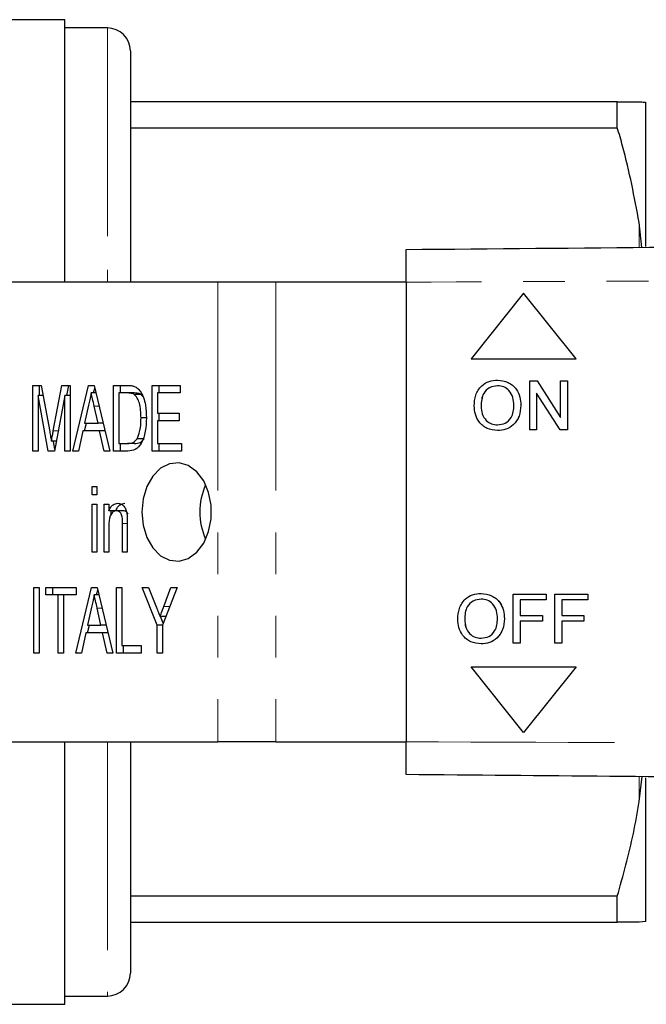
# Model space of a CAD drawing. Units: millimetres. Extents: x 148 to 259, y 96 to 253.
# Drawn here: x 190 to 209, y 96 to 126 of the extents above; entities that cross this region are included whole.
import ezdxf

# ---------------------------------------------------------------- set-up
doc = ezdxf.new("R2010")
doc.units = ezdxf.units.MM
doc.linetypes.add('PHANTOM', pattern=[12.7, 6.35, -1.27, 1.27, -1.27, 1.27, -1.27])

msp = doc.modelspace()

# ---------------------------------------------------------------- linework, layer by layer
at = {"color": 7, "linetype": 'Continuous', "lineweight": 25}
for p, q in [((191.022, 125.69), (183.104, 125.69)), ((191.022, 117.69), (191.022, 125.69)), ((192.322, 125.44), (191.022, 125.44)), ((193.022, 124.74), (193.022, 117.715)), ((207.856, 123.19), (193.022, 123.19)), ((207.856, 122.4), (207.856, 123.19)), ((208.722, 118.782), (208.722, 123.17)), ((193.022, 122.4), (207.856, 122.4)), ((208.599, 118.753), (208.522, 119.506)), ((195.69, 117.69), (188.422, 117.69)), ((197.458, 117.69), (195.69, 117.69)), ((201.42, 117.69), (197.458, 117.69)), ((201.42, 117.69), (201.42, 103.69)), ((205, 117.356), (203.4, 115.356)), ((206.6, 115.356), (205, 117.356)), ((206.6, 115.356), (205, 117.356)), ((205, 117.356), (205, 117.356)), ((203.4, 115.356), (206.6, 115.356)), ((206.6, 115.356), (206.6, 115.356)), ((204.208, 114.709), (204.209, 114.709)), ((205.188, 113.19), (205.188, 114.69)), ((205.188, 114.69), (205.412, 114.69)), ((205.412, 114.69), (206.13, 113.571)), ((205.412, 114.69), (206.13, 113.571)), ((205.412, 114.69), (205.412, 114.69)), ((206.13, 113.571), (206.13, 114.69)), ((206.13, 114.69), (206.342, 114.69)), ((206.342, 114.69), (206.342, 113.19)), ((206.342, 114.69), (206.342, 113.19)), ((206.342, 114.69), (206.342, 114.69)), ((190.047, 114.547), (190.303, 114.547)), ((190.047, 112.547), (190.047, 114.547)), ((190.259, 114.239), (190.259, 114.547)), ((190.303, 114.547), (190.565, 113.144)), ((190.675, 113.168), (190.933, 114.547)), ((190.933, 114.547), (191.189, 114.547)), ((191.088, 114.239), (191.145, 114.547)), ((191.189, 114.547), (191.189, 112.547)), ((191.269, 112.547), (191.747, 114.547)), ((191.747, 114.547), (191.918, 114.547)), ((191.974, 114.316), (191.833, 114.316)), ((191.904, 114.316), (191.939, 114.461)), ((191.918, 114.547), (192.397, 112.547)), ((192.513, 114.547), (192.928, 114.547)), ((192.513, 112.547), (192.513, 114.547)), ((192.929, 114.316), (192.676, 114.316)), ((192.676, 114.316), (192.676, 112.778)), ((192.725, 114.316), (192.725, 114.547)), ((193.141, 114.316), (192.929, 114.316)), ((193.691, 114.547), (194.543, 114.547)), ((193.691, 112.547), (193.691, 114.547)), ((193.854, 114.316), (193.854, 113.701)), ((194.543, 114.316), (193.854, 114.316)), ((193.903, 114.316), (193.903, 114.547)), ((194.543, 114.547), (194.543, 114.316)), ((205.4, 114.309), (205.4, 113.19)), ((206.118, 113.19), (205.4, 114.309)), ((205.4, 114.309), (205.4, 113.19)), ((190.21, 114.239), (190.21, 112.547)), ((190.521, 112.547), (190.21, 114.239)), ((190.36, 114.239), (190.21, 114.239)), ((191.026, 114.239), (190.715, 112.547)), ((191.026, 112.547), (191.026, 114.239)), ((191.189, 114.239), (191.026, 114.239)), ((193.346, 114.275), (193.134, 114.275)), ((193.405, 114.208), (193.346, 114.275)), ((191.752, 113.948), (191.629, 113.393)), ((192.037, 113.393), (191.922, 113.914)), ((193.854, 113.701), (194.507, 113.701)), ((193.903, 113.47), (193.903, 113.701)), ((194.507, 113.701), (194.507, 113.47)), ((203.707, 113.918), (203.708, 113.918)), ((204.919, 113.938), (204.919, 113.938)), ((193.508, 113.562), (193.347, 113.562)), ((193.854, 113.47), (193.854, 112.778)), ((194.507, 113.47), (193.854, 113.47)), ((191.579, 113.162), (191.443, 112.547)), ((192.087, 113.162), (191.579, 113.162)), ((191.628, 113.162), (191.683, 113.393)), ((191.629, 113.393), (192.037, 113.393)), ((192.194, 113.393), (192.037, 113.393)), ((192.223, 112.547), (192.087, 113.162)), ((192.25, 113.162), (192.087, 113.162)), ((204.207, 113.171), (204.208, 113.171)), ((205.4, 113.19), (205.188, 113.19)), ((205.4, 113.19), (205.4, 113.19)), ((206.342, 113.19), (206.118, 113.19)), ((206.342, 113.19), (206.342, 113.19)), ((190.771, 112.85), (190.618, 112.85)), ((190.724, 112.597), (190.678, 112.85)), ((193.439, 112.919), (193.227, 112.919)), ((190.21, 112.547), (190.047, 112.547)), ((190.715, 112.547), (190.521, 112.547)), ((191.189, 112.547), (191.026, 112.547)), ((191.443, 112.547), (191.269, 112.547)), ((192.397, 112.547), (192.223, 112.547)), ((192.948, 112.547), (192.513, 112.547)), ((192.676, 112.778), (192.933, 112.778)), ((192.725, 112.547), (192.725, 112.778)), ((193.145, 112.778), (192.933, 112.778)), ((194.58, 112.547), (193.691, 112.547)), ((193.854, 112.778), (194.58, 112.778)), ((193.903, 112.547), (193.903, 112.778)), ((194.58, 112.778), (194.58, 112.547)), ((191.86, 111.47), (192.005, 111.47)), ((191.86, 111.214), (191.86, 111.47)), ((192.005, 111.47), (192.005, 111.214)), ((195.335, 111.48), (195.299, 111.48)), ((192.005, 111.214), (191.86, 111.214)), ((191.86, 110.932), (192.005, 110.932)), ((191.86, 109.47), (191.86, 110.932)), ((192.005, 110.932), (192.005, 109.47)), ((192.223, 110.932), (192.368, 110.932)), ((192.223, 109.47), (192.223, 110.932)), ((192.368, 110.932), (192.368, 110.728)), ((192.58, 110.728), (192.368, 110.728)), ((192.435, 110.621), (192.435, 110.728)), ((192.814, 110.727), (192.601, 110.727)), ((192.368, 110.254), (192.368, 109.47)), ((192.785, 109.47), (192.785, 110.343)), ((192.93, 110.364), (192.93, 109.47)), ((195.299, 109.9), (195.335, 109.9)), ((192.005, 109.47), (191.86, 109.47)), ((192.368, 109.47), (192.223, 109.47)), ((192.93, 109.47), (192.785, 109.47)), ((190.083, 108.393), (190.246, 108.393)), ((190.083, 106.393), (190.083, 108.393)), ((190.246, 108.393), (190.246, 106.393)), ((190.446, 108.393), (191.37, 108.393)), ((190.446, 108.162), (190.446, 108.393)), ((190.658, 108.162), (190.658, 108.393)), ((191.359, 106.393), (191.838, 108.393)), ((191.37, 108.393), (191.37, 108.162)), ((191.838, 108.393), (192.009, 108.393)), ((191.995, 108.162), (192.03, 108.307)), ((192.009, 108.393), (192.488, 106.393)), ((192.603, 108.393), (192.767, 108.393)), ((192.603, 106.393), (192.603, 108.393)), ((192.767, 108.393), (192.767, 106.624)), ((193.383, 108.393), (193.578, 108.393)), ((193.836, 107.241), (193.383, 108.393)), ((193.578, 108.393), (193.818, 107.784)), ((194.453, 108.393), (193.999, 107.241)), ((194.041, 107.807), (194.257, 108.393)), ((194.257, 108.393), (194.453, 108.393)), ((190.827, 108.162), (190.446, 108.162)), ((190.827, 106.393), (190.827, 108.162)), ((190.99, 108.162), (190.827, 108.162)), ((190.99, 108.162), (190.99, 106.393)), ((191.37, 108.162), (190.99, 108.162)), ((192.064, 108.162), (191.923, 108.162)), ((203.708, 108.209), (203.709, 108.209)), ((204.688, 106.69), (204.688, 108.19)), ((204.688, 108.19), (205.688, 108.19)), ((204.9, 108.017), (204.9, 107.536)), ((204.9, 108.017), (204.9, 107.536)), ((205.688, 108.017), (204.9, 108.017)), ((205.688, 108.19), (205.688, 108.017)), ((205.688, 108.19), (205.688, 108.017)), ((205.688, 108.19), (205.688, 108.19)), ((205.688, 108.017), (205.688, 108.017)), ((205.957, 106.69), (205.957, 108.19)), ((205.957, 108.19), (206.957, 108.19)), ((206.169, 108.017), (206.169, 107.536)), ((206.957, 108.017), (206.169, 108.017)), ((206.169, 108.017), (206.169, 107.536)), ((206.957, 108.19), (206.957, 108.017)), ((206.957, 108.19), (206.958, 108.19)), ((206.957, 108.017), (206.958, 108.017)), ((206.958, 108.19), (206.958, 108.017)), ((191.842, 107.795), (191.72, 107.239)), ((192.127, 107.239), (192.012, 107.76)), ((194.103, 107.504), (193.928, 107.504)), ((194.024, 107.303), (193.945, 107.504)), ((203.207, 107.418), (203.208, 107.418)), ((204.419, 107.438), (204.419, 107.438)), ((204.9, 107.536), (205.573, 107.536)), ((205.573, 107.536), (205.573, 107.363)), ((205.573, 107.536), (205.573, 107.363)), ((205.573, 107.536), (205.573, 107.536)), ((206.169, 107.536), (206.842, 107.536)), ((206.842, 107.536), (206.842, 107.363)), ((206.842, 107.536), (206.842, 107.363)), ((206.842, 107.536), (206.842, 107.536)), ((191.719, 107.009), (191.774, 107.239)), ((191.72, 107.239), (192.127, 107.239)), ((192.285, 107.239), (192.127, 107.239)), ((193.836, 106.393), (193.836, 107.241)), ((193.999, 107.241), (193.836, 107.241)), ((193.999, 107.241), (193.999, 106.393)), ((204.9, 107.363), (204.9, 106.69)), ((205.573, 107.363), (204.9, 107.363)), ((204.9, 107.363), (204.9, 106.69)), ((205.573, 107.363), (205.573, 107.363)), ((206.169, 107.363), (206.169, 106.69)), ((206.842, 107.363), (206.169, 107.363)), ((206.169, 107.363), (206.169, 106.69)), ((206.842, 107.363), (206.842, 107.363)), ((191.669, 107.009), (191.534, 106.393)), ((192.178, 107.009), (191.669, 107.009)), ((192.313, 106.393), (192.178, 107.009)), ((192.34, 107.009), (192.178, 107.009)), ((192.767, 106.624), (193.347, 106.624)), ((192.816, 106.393), (192.816, 106.624)), ((193.347, 106.624), (193.347, 106.393)), ((203.707, 106.671), (203.708, 106.671)), ((204.9, 106.69), (204.688, 106.69)), ((204.9, 106.69), (204.9, 106.69)), ((206.169, 106.69), (205.957, 106.69)), ((206.169, 106.69), (206.169, 106.69)), ((190.246, 106.393), (190.083, 106.393)), ((190.99, 106.393), (190.827, 106.393)), ((191.534, 106.393), (191.359, 106.393)), ((192.488, 106.393), (192.313, 106.393)), ((193.347, 106.393), (192.603, 106.393)), ((193.999, 106.393), (193.836, 106.393)), ((205, 103.971), (203.4, 105.971)), ((203.4, 105.971), (206.6, 105.971)), ((206.6, 105.971), (205, 103.971)), ((206.6, 105.971), (205, 103.971)), ((206.6, 105.971), (206.6, 105.971)), ((205, 103.971), (205, 103.971)), ((188.422, 103.69), (195.69, 103.69)), ((191.022, 95.69), (191.022, 103.69)), ((193.022, 103.69), (193.022, 96.64)), ((197.458, 103.69), (195.69, 103.69)), ((197.458, 103.69), (201.42, 103.69)), ((208.522, 101.874), (208.615, 102.627)), ((208.722, 98.21), (208.722, 102.593)), ((207.856, 98.98), (193.022, 98.98)), ((207.856, 98.19), (207.856, 98.98)), ((193.022, 98.19), (207.856, 98.19)), ((208.722, 98.21), (208.522, 98.19)), ((191.022, 95.94), (192.322, 95.94)), ((172.13, 95.69), (191.022, 95.69))]:
    msp.add_line(p, q, dxfattribs=at)
at = {"color": 8, "linetype": 'PHANTOM', "lineweight": 18}
for p, q in [((192.322, 125.44), (192.322, 118.065)), ((208.522, 118.752), (208.522, 119.506)), ((192.322, 118.065), (192.322, 117.69)), ((195.69, 117.69), (195.69, 103.69)), ((197.458, 117.69), (197.458, 103.69)), ((192.07, 113.914), (191.922, 113.914)), ((190.829, 113.168), (190.675, 113.168)), ((192.93, 110.343), (192.785, 110.343)), ((192.161, 107.76), (192.012, 107.76)), ((194.222, 107.807), (194.041, 107.807)), ((192.322, 103.69), (192.322, 95.94)), ((208.522, 101.874), (208.522, 102.628))]:
    msp.add_line(p, q, dxfattribs=at)
at = {"color": 7, "linetype": 'Continuous', "lineweight": 25, "flags": 128}
msp.add_lwpolyline([(193.372, 110.69), (193.412, 110.285), (193.527, 109.911), (193.709, 109.594), (193.945, 109.358), (194.217, 109.221), (194.505, 109.193), (194.788, 109.277), (195.045, 109.465), (195.256, 109.743), (195.406, 110.092), (195.484, 110.486), (195.484, 110.894), (195.406, 111.288), (195.256, 111.637), (195.045, 111.915), (194.788, 112.103), (194.505, 112.187), (194.217, 112.159), (193.945, 112.022), (193.709, 111.786), (193.527, 111.469), (193.412, 111.095), (193.372, 110.69)], dxfattribs=at)
at = {"color": 7, "linetype": 'Continuous', "lineweight": 25}
for centre, radius, start, end in [((192.322, 124.74), 0.7, 0, 90), ((197.142, 110.69), 2.005, 155.5691, 204.4309), ((192.322, 96.64), 0.7, 270, 0)]:
    msp.add_arc(centre, radius, start, end, dxfattribs=at)
for points, knots in [([(207.856, 123.19), (208.035, 123.19), (208.303, 123.19), (208.467, 123.19), (208.522, 123.19)], [0, 0, 0, 0, 0.6643089, 1, 1, 1, 1]), ([(208.522, 123.19), (208.58, 123.186), (208.672, 123.181), (208.709, 123.173), (208.722, 123.17)], [0, 0, 0, 0, 0.6276326, 1, 1, 1, 1]), ([(208.522, 119.506), (208.376, 120.287), (208.193, 121.259), (207.912, 122.212), (207.856, 122.4)], [0, 0, 0, 0, 0.8029758, 1, 1, 1, 1]), ([(201.42, 118.69), (206.692, 118.736), (217.236, 118.828), (231.923, 118.956), (245.48, 119.075), (253.764, 119.147), (257.907, 119.183)], [0, 0, 0, 0, 0.279993, 0.560002, 0.780007, 1, 1, 1, 1]), ([(201.42, 117.69), (201.42, 117.802), (201.42, 118.027), (201.42, 118.327), (201.42, 118.553), (201.42, 118.673), (201.42, 118.685), (201.42, 118.69)], [0, 0, 0, 0, 0.214698, 0.429397, 0.644085, 0.858771, 1, 1, 1, 1]), ([(203.496, 113.92), (203.503, 114.033), (203.518, 114.257), (203.693, 114.53), (203.943, 114.688), (204.12, 114.702), (204.208, 114.709)], [0, 0, 0, 0, 0.28057, 0.559575, 0.779562, 1, 1, 1, 1]), ([(204.208, 114.709), (204.319, 114.696), (204.539, 114.67), (204.782, 114.458), (204.901, 114.197), (204.913, 114.024), (204.919, 113.938)], [0, 0, 0, 0, 0.279565, 0.558585, 0.779087, 1, 1, 1, 1]), ([(204.209, 114.709), (204.319, 114.696), (204.54, 114.67), (204.783, 114.458), (204.902, 114.197), (204.913, 114.024), (204.919, 113.938)], [0, 0, 0, 0, 0.279564, 0.558584, 0.779087, 1, 1, 1, 1]), ([(191.833, 114.316), (191.818, 114.248), (191.791, 114.125), (191.764, 114.002), (191.752, 113.948)], [0, 0, 0, 0, 0.5599992, 1, 1, 1, 1]), ([(191.922, 113.914), (191.905, 113.989), (191.876, 114.123), (191.846, 114.257), (191.833, 114.316)], [0, 0, 0, 0, 0.5600008, 1, 1, 1, 1]), ([(192.928, 114.547), (192.969, 114.547), (193.041, 114.546), (193.112, 114.527), (193.143, 114.518)], [0, 0, 0, 0, 0.560224, 1, 1, 1, 1]), ([(193.134, 114.275), (193.097, 114.29), (193.029, 114.316), (192.959, 114.316), (192.929, 114.316)], [0, 0, 0, 0, 0.559071, 1, 1, 1, 1]), ([(193.346, 114.275), (193.309, 114.29), (193.241, 114.316), (193.172, 114.316), (193.141, 114.316)], [0, 0, 0, 0, 0.559071, 1, 1, 1, 1]), ([(193.143, 114.518), (193.18, 114.501), (193.245, 114.469), (193.297, 114.404), (193.32, 114.375)], [0, 0, 0, 0, 0.559715, 1, 1, 1, 1]), ([(193.32, 114.375), (193.357, 114.311), (193.431, 114.183), (193.497, 113.899), (193.505, 113.687), (193.51, 113.558)], [0, 0, 0, 0, 0.279572, 0.559728, 1, 1, 1, 1]), ([(204.209, 114.536), (204.125, 114.525), (203.957, 114.502), (203.726, 114.276), (203.714, 114.054), (203.707, 113.918)], [0, 0, 0, 0, 0.280128, 0.559653, 1, 1, 1, 1]), ([(204.21, 114.536), (204.126, 114.525), (203.957, 114.502), (203.726, 114.276), (203.715, 114.054), (203.708, 113.918)], [0, 0, 0, 0, 0.280128, 0.559653, 1, 1, 1, 1]), ([(204.707, 113.939), (204.702, 114.021), (204.692, 114.184), (204.58, 114.391), (204.402, 114.516), (204.274, 114.529), (204.209, 114.536)], [0, 0, 0, 0, 0.280797, 0.560068, 0.779984, 1, 1, 1, 1]), ([(193.347, 113.562), (193.342, 113.716), (193.335, 113.929), (193.239, 114.173), (193.169, 114.241), (193.134, 114.275)], [0, 0, 0, 0, 0.559879, 0.7805786, 1, 1, 1, 1]), ([(204.207, 113.171), (204.099, 113.183), (203.882, 113.208), (203.642, 113.413), (203.518, 113.666), (203.503, 113.835), (203.496, 113.92)], [0, 0, 0, 0, 0.2796, 0.558765, 0.77931, 1, 1, 1, 1]), ([(203.707, 113.918), (203.712, 113.837), (203.723, 113.677), (203.844, 113.482), (204.018, 113.362), (204.143, 113.35), (204.206, 113.344)], [0, 0, 0, 0, 0.280657, 0.559885, 0.77985, 1, 1, 1, 1]), ([(203.708, 113.918), (203.713, 113.837), (203.723, 113.677), (203.844, 113.482), (204.018, 113.362), (204.144, 113.35), (204.207, 113.344)], [0, 0, 0, 0, 0.280657, 0.559884, 0.779848, 1, 1, 1, 1]), ([(204.206, 113.344), (204.289, 113.354), (204.453, 113.375), (204.624, 113.547), (204.698, 113.746), (204.704, 113.875), (204.707, 113.939)], [0, 0, 0, 0, 0.279101, 0.558193, 0.778807, 1, 1, 1, 1]), ([(204.919, 113.938), (204.909, 113.828), (204.89, 113.608), (204.716, 113.342), (204.466, 113.196), (204.293, 113.179), (204.207, 113.171)], [0, 0, 0, 0, 0.280353, 0.559502, 0.779634, 1, 1, 1, 1]), ([(204.919, 113.938), (204.91, 113.828), (204.891, 113.608), (204.716, 113.342), (204.466, 113.196), (204.294, 113.179), (204.208, 113.171)], [0, 0, 0, 0, 0.280353, 0.559502, 0.779636, 1, 1, 1, 1]), ([(193.51, 113.558), (193.504, 113.421), (193.493, 113.149), (193.388, 112.784), (193.178, 112.564), (193.025, 112.553), (192.948, 112.547)], [0, 0, 0, 0, 0.281207, 0.561075, 0.779531, 1, 1, 1, 1]), ([(193.227, 112.919), (193.269, 113.032), (193.344, 113.234), (193.346, 113.462), (193.347, 113.562)], [0, 0, 0, 0, 0.557772, 1, 1, 1, 1]), ([(190.565, 113.144), (190.575, 113.089), (190.593, 112.991), (190.61, 112.893), (190.618, 112.85)], [0, 0, 0, 0, 0.559999, 1, 1, 1, 1]), ([(190.618, 112.85), (190.628, 112.909), (190.647, 113.015), (190.667, 113.121), (190.675, 113.168)], [0, 0, 0, 0, 0.559998, 1, 1, 1, 1]), ([(192.933, 112.778), (192.994, 112.779), (193.105, 112.78), (193.19, 112.877), (193.227, 112.919)], [0, 0, 0, 0, 0.561823, 1, 1, 1, 1]), ([(193.145, 112.778), (193.207, 112.779), (193.317, 112.78), (193.402, 112.877), (193.439, 112.919)], [0, 0, 0, 0, 0.5618208, 1, 1, 1, 1]), ([(192.368, 110.728), (192.385, 110.764), (192.419, 110.838), (192.509, 110.936), (192.59, 110.949), (192.639, 110.957)], [0, 0, 0, 0, 0.2809585, 0.5614808, 1, 1, 1, 1]), ([(192.601, 110.727), (192.563, 110.719), (192.505, 110.707), (192.442, 110.64), (192.371, 110.509), (192.369, 110.367), (192.368, 110.254)], [0, 0, 0, 0, 0.249276, 0.375022, 0.500531, 1, 1, 1, 1]), ([(192.58, 110.728), (192.597, 110.764), (192.631, 110.838), (192.721, 110.936), (192.802, 110.949), (192.851, 110.957)], [0, 0, 0, 0, 0.28096, 0.561479, 1, 1, 1, 1]), ([(192.785, 110.343), (192.785, 110.434), (192.786, 110.549), (192.73, 110.658), (192.68, 110.712), (192.633, 110.721), (192.601, 110.727)], [0, 0, 0, 0, 0.499485, 0.625152, 0.750825, 1, 1, 1, 1]), ([(192.639, 110.957), (192.678, 110.952), (192.755, 110.941), (192.85, 110.854), (192.901, 110.73), (192.915, 110.646), (192.922, 110.604)], [0, 0, 0, 0, 0.279863, 0.559246, 0.779283, 1, 1, 1, 1]), ([(192.954, 110.629), (192.95, 110.638), (192.937, 110.665), (192.891, 110.712), (192.845, 110.721), (192.814, 110.727)], [0, 0, 0, 0, 0.143559, 0.4307, 1, 1, 1, 1]), ([(192.922, 110.604), (192.925, 110.559), (192.93, 110.48), (192.93, 110.4), (192.93, 110.364)], [0, 0, 0, 0, 0.559847, 1, 1, 1, 1]), ([(191.923, 108.162), (191.908, 108.094), (191.882, 107.971), (191.854, 107.849), (191.842, 107.795)], [0, 0, 0, 0, 0.560001, 1, 1, 1, 1]), ([(192.012, 107.76), (191.996, 107.835), (191.966, 107.969), (191.937, 108.103), (191.923, 108.162)], [0, 0, 0, 0, 0.5600008, 1, 1, 1, 1]), ([(202.996, 107.42), (203.003, 107.533), (203.018, 107.757), (203.193, 108.03), (203.443, 108.188), (203.62, 108.202), (203.708, 108.209)], [0, 0, 0, 0, 0.28057, 0.559575, 0.779562, 1, 1, 1, 1]), ([(203.709, 108.036), (203.625, 108.025), (203.457, 108.002), (203.226, 107.776), (203.214, 107.554), (203.207, 107.418)], [0, 0, 0, 0, 0.2801269, 0.5596524, 1, 1, 1, 1]), ([(203.71, 108.036), (203.626, 108.025), (203.457, 108.002), (203.226, 107.776), (203.215, 107.554), (203.208, 107.418)], [0, 0, 0, 0, 0.280128, 0.559653, 1, 1, 1, 1]), ([(203.708, 108.209), (203.819, 108.196), (204.039, 108.17), (204.282, 107.958), (204.401, 107.697), (204.413, 107.524), (204.419, 107.438)], [0, 0, 0, 0, 0.279565, 0.558584, 0.779087, 1, 1, 1, 1]), ([(203.709, 108.209), (203.819, 108.196), (204.04, 108.17), (204.283, 107.958), (204.402, 107.697), (204.413, 107.524), (204.419, 107.438)], [0, 0, 0, 0, 0.279565, 0.558585, 0.779087, 1, 1, 1, 1]), ([(204.207, 107.439), (204.202, 107.521), (204.192, 107.684), (204.08, 107.891), (203.902, 108.016), (203.774, 108.029), (203.709, 108.036)], [0, 0, 0, 0, 0.2807964, 0.5600682, 0.7799825, 1, 1, 1, 1]), ([(193.818, 107.784), (193.839, 107.732), (193.875, 107.638), (193.912, 107.545), (193.928, 107.504)], [0, 0, 0, 0, 0.56, 1, 1, 1, 1]), ([(193.928, 107.504), (193.949, 107.56), (193.986, 107.662), (194.024, 107.763), (194.041, 107.807)], [0, 0, 0, 0, 0.560003, 1, 1, 1, 1]), ([(203.707, 106.671), (203.599, 106.683), (203.382, 106.708), (203.142, 106.913), (203.018, 107.166), (203.003, 107.335), (202.996, 107.42)], [0, 0, 0, 0, 0.2796, 0.558765, 0.77931, 1, 1, 1, 1]), ([(203.207, 107.418), (203.212, 107.337), (203.223, 107.177), (203.344, 106.982), (203.518, 106.862), (203.643, 106.85), (203.706, 106.844)], [0, 0, 0, 0, 0.280657, 0.559886, 0.77985, 1, 1, 1, 1]), ([(203.208, 107.418), (203.213, 107.337), (203.223, 107.177), (203.344, 106.982), (203.518, 106.862), (203.644, 106.85), (203.707, 106.844)], [0, 0, 0, 0, 0.280657, 0.559886, 0.77985, 1, 1, 1, 1]), ([(203.706, 106.844), (203.789, 106.854), (203.953, 106.875), (204.124, 107.047), (204.198, 107.246), (204.204, 107.375), (204.207, 107.439)], [0, 0, 0, 0, 0.279101, 0.558192, 0.778806, 1, 1, 1, 1]), ([(204.419, 107.438), (204.409, 107.328), (204.39, 107.108), (204.216, 106.842), (203.966, 106.696), (203.794, 106.679), (203.707, 106.671)], [0, 0, 0, 0, 0.280353, 0.559502, 0.779634, 1, 1, 1, 1]), ([(204.419, 107.438), (204.41, 107.328), (204.391, 107.108), (204.216, 106.842), (203.966, 106.696), (203.794, 106.679), (203.708, 106.671)], [0, 0, 0, 0, 0.280353, 0.559502, 0.779634, 1, 1, 1, 1]), ([(201.42, 102.69), (201.42, 102.701), (201.42, 102.723), (201.42, 102.896), (201.42, 103.149), (201.42, 103.43), (201.42, 103.616), (201.42, 103.69)], [0, 0, 0, 0, 0.214697, 0.429396, 0.644085, 0.858771, 1, 1, 1, 1]), ([(257.907, 102.197), (252.635, 102.243), (242.09, 102.335), (227.404, 102.463), (213.847, 102.582), (205.562, 102.654), (201.42, 102.69)], [0, 0, 0, 0, 0.279993, 0.560002, 0.780007, 1, 1, 1, 1]), ([(207.856, 98.98), (208.035, 99.616), (208.303, 100.573), (208.467, 101.547), (208.522, 101.874)], [0, 0, 0, 0, 0.664309, 1, 1, 1, 1]), ([(208.522, 98.19), (208.447, 98.19), (208.279, 98.19), (208.007, 98.19), (207.856, 98.19)], [0, 0, 0, 0, 0.444725, 1, 1, 1, 1])]:
    msp.add_open_spline(points, degree=3, knots=knots, dxfattribs=at)
at = {"color": 8, "linetype": 'PHANTOM', "lineweight": 18}
for points, knots in [([(229.122, 117.689), (223.951, 117.715), (214.717, 117.761), (205.483, 117.712), (201.42, 117.69)], [0, 0, 0, 0, 0.560014, 1, 1, 1, 1]), ([(201.42, 103.69), (206.692, 103.667), (217.236, 103.62), (231.923, 103.707), (245.48, 103.763), (253.764, 103.719), (257.907, 103.697)], [0, 0, 0, 0, 0.279993, 0.560002, 0.780007, 1, 1, 1, 1])]:
    msp.add_open_spline(points, degree=3, knots=knots, dxfattribs=at)

doc.saveas('drawing.dxf')
